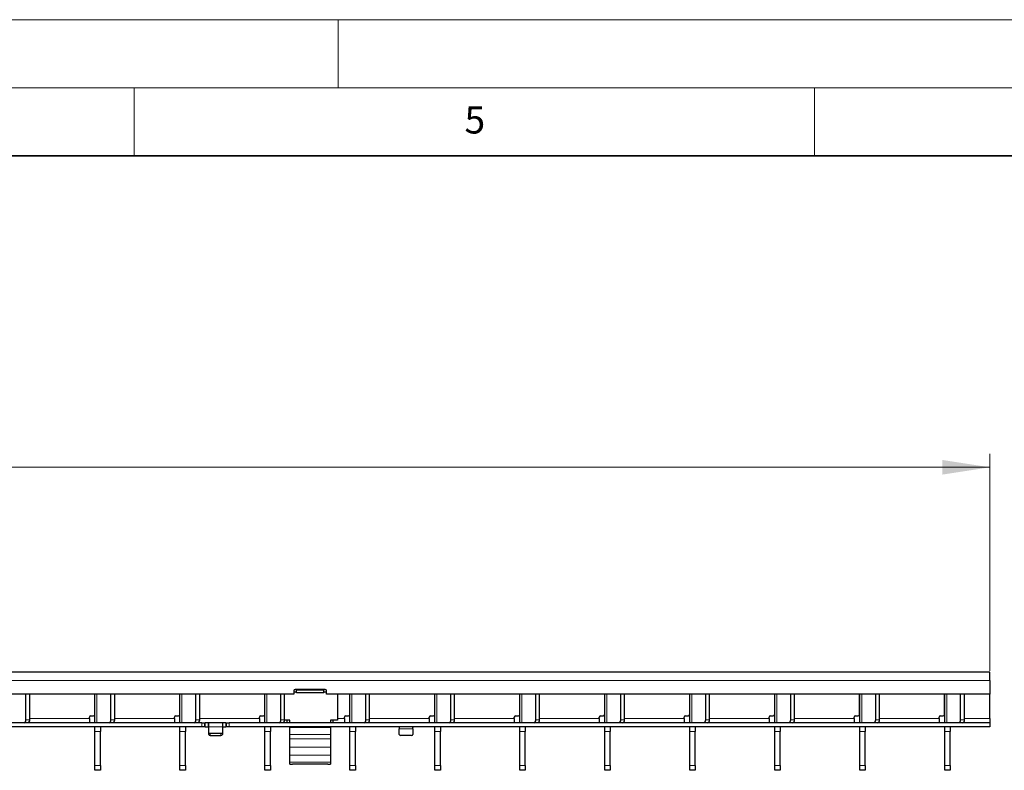
# Model space of a CAD drawing. Units: millimetres. Extents: x 0 to 420, y 0 to 297.
# Drawn here: x 207 to 279, y 242 to 297 of the extents above; entities that cross this region are included whole.
import ezdxf

# ---------------------------------------------------------------- set-up
doc = ezdxf.new("R2010")
doc.units = ezdxf.units.MM
doc.styles.add('SLDTEXTSTYLE0', font='TXT', dxfattribs={"width": 0.605})
doc.dimstyles.new('SLDDIMSTYLE2', dxfattribs={"dimtxt": 3.5, "dimasz": 3.5, "dimexe": 0, "dimexo": 0.0625, "dimgap": 0.875, "dimtad": 1, "dimlfac": 5, "dimrnd": 1e-09, "dimzin": 12, "dimdsep": 46, "dimtxsty": 'SLDTEXTSTYLE0', "dimsah": 1, "dimcen": 0.09, "dimadec": 0, "dimazin": 3, "dimtfac": 1, "dimtdec": 3, "dimtofl": 0, "dimtmove": 0, "dimatfit": 3, "dimfxl": 0, "dimfrac": 2, "dimtolj": 1, "dimtzin": 12, "dimarcsym": 0})

# ---------------------------------------------------------------- blocks, each defined once
blk = doc.blocks.new('_D_2')
at = {"color": 7, "linetype": 'Continuous', "lineweight": 0}
for p, q in [((78.088, 249.148), (78.088, 265.112)), ((277.888, 249.148), (277.888, 265.112)), ((78.088, 264.112), (277.888, 264.112))]:
    blk.add_line(p, q, dxfattribs=at)
at = {"color": 7, "linetype": 'Continuous', "lineweight": 18}
for points in [[(78.088, 264.112), (81.588, 263.573), (81.588, 264.65)], [(277.888, 264.112), (274.388, 264.65), (274.388, 263.573)]]:
    blk.add_solid(points, dxfattribs=at)
at = {"color": 7, "linetype": 'Continuous', "lineweight": 18, "insert": (173.978, 268.624), "char_height": 3.5, "attachment_point": 1, "style": 'SLDTEXTSTYLE0'}
blk.add_mtext('999', dxfattribs=at)

msp = doc.modelspace()

# ---------------------------------------------------------------- linework, layer by layer
at = {"color": 7, "linetype": 'Continuous', "lineweight": 18}
for p, q in [((0, 297), (420, 297)), ((230, 292), (230, 297)), ((15, 292), (415, 292)), ((215, 292), (215, 287)), ((265, 292), (265, 287))]:
    msp.add_line(p, q, dxfattribs=at)
at = {"color": 7, "linetype": 'Continuous', "lineweight": 35}
msp.add_line((410, 287), (20, 287), dxfattribs=at)
at = {"color": 7, "linetype": 'Continuous', "lineweight": 25}
for p, q in [((277.8884, 249.0476), (78.0884, 249.0476)), ((277.8884, 248.4476), (277.8884, 249.0476)), ((277.8884, 248.4476), (277.8884, 247.4476)), ((226.7384, 247.4476), (129.2384, 247.4476)), ((207.0526, 245.5476), (207.0526, 247.4476)), ((207.3355, 245.5476), (207.3355, 247.4476)), ((212.1204, 245.9476), (212.1204, 247.4476)), ((212.1304, 245.3476), (212.1304, 247.4476)), ((213.2966, 245.5476), (213.2966, 247.4476)), ((213.5795, 245.5476), (213.5795, 247.4476)), ((218.3644, 245.9476), (218.3644, 247.4476)), ((218.3744, 245.3476), (218.3744, 247.4476)), ((219.5406, 245.5476), (219.5406, 247.4476)), ((219.8235, 245.5476), (219.8235, 247.4476)), ((224.6084, 245.9476), (224.6084, 247.4476)), ((224.6184, 245.3476), (224.6184, 247.4476)), ((225.7846, 245.5476), (225.7846, 247.4476)), ((226.0675, 245.5476), (226.0675, 247.4476)), ((226.7384, 247.6876), (226.7384, 247.4476)), ((226.9384, 247.5913), (226.7384, 247.5913)), ((229.0384, 247.7876), (226.8384, 247.7876)), ((226.9384, 247.7304), (226.9384, 247.7876)), ((226.9384, 247.5341), (226.9384, 247.7304)), ((228.9384, 247.7304), (226.9384, 247.7304)), ((228.9384, 247.5341), (226.9384, 247.5341)), ((228.9384, 247.7876), (228.9384, 247.7304)), ((228.9384, 247.5341), (228.9384, 247.7304)), ((229.1384, 247.5913), (228.9384, 247.5913)), ((229.1384, 247.4476), (229.1384, 247.6876)), ((277.8884, 247.4476), (229.1384, 247.4476)), ((229.9384, 247.4476), (229.9384, 245.5309)), ((230.8524, 245.9476), (230.8524, 247.4476)), ((230.8624, 245.3476), (230.8624, 247.4476)), ((232.0286, 245.5476), (232.0286, 247.4476)), ((232.3115, 245.5476), (232.3115, 247.4476)), ((237.0964, 245.9476), (237.0964, 247.4476)), ((237.1064, 245.3476), (237.1064, 247.4476)), ((238.2726, 245.5476), (238.2726, 247.4476)), ((238.5555, 245.5476), (238.5555, 247.4476)), ((243.3404, 245.9476), (243.3404, 247.4476)), ((243.3504, 245.3476), (243.3504, 247.4476)), ((244.5166, 245.5476), (244.5166, 247.4476)), ((244.7995, 245.5476), (244.7995, 247.4476)), ((249.5844, 245.9476), (249.5844, 247.4476)), ((249.5944, 245.3476), (249.5944, 247.4476)), ((250.7606, 245.5476), (250.7606, 247.4476)), ((251.0435, 245.5476), (251.0435, 247.4476)), ((255.8284, 245.9476), (255.8284, 247.4476)), ((255.8384, 245.3476), (255.8384, 247.4476)), ((257.0046, 245.5476), (257.0046, 247.4476)), ((257.2875, 245.5476), (257.2875, 247.4476)), ((262.0724, 245.9476), (262.0724, 247.4476)), ((262.0824, 245.3476), (262.0824, 247.4476)), ((263.2486, 245.5476), (263.2486, 247.4476)), ((263.5315, 245.5476), (263.5315, 247.4476)), ((268.3164, 245.9476), (268.3164, 247.4476)), ((268.3264, 245.3476), (268.3264, 247.4476)), ((269.4926, 245.5476), (269.4926, 247.4476)), ((269.7755, 245.5476), (269.7755, 247.4476)), ((274.5604, 245.9476), (274.5604, 247.4476)), ((274.5704, 245.3476), (274.5704, 247.4476)), ((275.7366, 245.5476), (275.7366, 247.4476)), ((276.0195, 245.5476), (276.0195, 247.4476)), ((277.8884, 245.6476), (277.8884, 247.4476)), ((212.1304, 247.0476), (212.1204, 247.0476)), ((218.3744, 247.0476), (218.3644, 247.0476)), ((224.6184, 247.0476), (224.6084, 247.0476)), ((230.8624, 247.0476), (230.8524, 247.0476)), ((237.1064, 247.0476), (237.0964, 247.0476)), ((243.3504, 247.0476), (243.3404, 247.0476)), ((249.5944, 247.0476), (249.5844, 247.0476)), ((255.8384, 247.0476), (255.8284, 247.0476)), ((262.0824, 247.0476), (262.0724, 247.0476)), ((268.3264, 247.0476), (268.3164, 247.0476)), ((274.5704, 247.0476), (274.5604, 247.0476)), ((219.9884, 245.3476), (121.9884, 245.3476)), ((211.7204, 245.6476), (211.7204, 245.7476)), ((211.7204, 245.6476), (211.7204, 245.3476)), ((211.8204, 245.8476), (212.0204, 245.8476)), ((217.9644, 245.6476), (217.9644, 245.7476)), ((217.9644, 245.6476), (217.9644, 245.3476)), ((218.0644, 245.8476), (218.2644, 245.8476)), ((219.9884, 245.3476), (220.1884, 245.3476)), ((220.1884, 245.3476), (220.1884, 245.0476)), ((220.1884, 245.3476), (220.2284, 245.3476)), ((220.4484, 245.3476), (220.2284, 245.3476)), ((221.5284, 245.3476), (220.4484, 245.3476)), ((220.4884, 245.0476), (220.4884, 245.3463)), ((221.4884, 245.3463), (221.4884, 245.0476)), ((221.7484, 245.3476), (221.5284, 245.3476)), ((221.7484, 245.3476), (221.7884, 245.3476)), ((221.7884, 245.0476), (221.7884, 245.3476)), ((221.7884, 245.3476), (221.9884, 245.3476)), ((277.8884, 245.3476), (221.9884, 245.3476)), ((224.2084, 245.6476), (224.2084, 245.7476)), ((224.2084, 245.6476), (224.2084, 245.3476)), ((224.3084, 245.8476), (224.5084, 245.8476)), ((226.4384, 245.5309), (226.067, 245.5309)), ((226.4384, 245.5309), (226.2384, 245.5309)), ((226.2384, 245.5309), (226.2384, 245.3524)), ((226.4384, 245.3476), (226.4384, 245.5309)), ((229.9384, 245.5309), (229.4384, 245.5309)), ((229.4384, 245.5309), (229.4384, 245.3476)), ((229.6384, 245.5309), (229.4384, 245.5309)), ((229.6384, 245.3524), (229.6384, 245.5309)), ((229.9384, 245.5309), (229.9384, 245.5309)), ((230.4524, 245.6476), (230.4524, 245.7476)), ((230.4524, 245.6476), (230.4524, 245.3476)), ((230.5524, 245.8476), (230.7524, 245.8476)), ((236.6964, 245.6476), (236.6964, 245.7476)), ((236.6964, 245.6476), (236.6964, 245.3476)), ((236.7964, 245.8476), (236.9964, 245.8476)), ((242.9404, 245.6476), (242.9404, 245.7476)), ((242.9404, 245.6476), (242.9404, 245.3476)), ((243.0404, 245.8476), (243.2404, 245.8476)), ((249.1844, 245.6476), (249.1844, 245.7476)), ((249.1844, 245.6476), (249.1844, 245.3476)), ((249.2844, 245.8476), (249.4844, 245.8476)), ((255.4284, 245.6476), (255.4284, 245.7476)), ((255.4284, 245.6476), (255.4284, 245.3476)), ((255.5284, 245.8476), (255.7284, 245.8476)), ((261.6724, 245.6476), (261.6724, 245.7476)), ((261.6724, 245.6476), (261.6724, 245.3476)), ((261.7724, 245.8476), (261.9724, 245.8476)), ((267.9164, 245.6476), (267.9164, 245.7476)), ((267.9164, 245.6476), (267.9164, 245.3476)), ((268.0164, 245.8476), (268.2164, 245.8476)), ((274.1604, 245.6476), (274.1604, 245.7476)), ((274.1604, 245.6476), (274.1604, 245.3476)), ((274.2604, 245.8476), (274.4604, 245.8476)), ((277.8884, 245.6476), (277.8884, 245.3476)), ((277.8884, 245.3476), (277.8884, 245.0476)), ((219.9884, 245.0476), (121.9884, 245.0476)), ((212.1304, 244.6945), (212.1304, 245.0476)), ((212.1304, 242.2007), (212.1304, 244.6945)), ((212.5304, 245.0476), (212.5304, 244.6945)), ((212.5304, 242.2007), (212.5304, 244.6945)), ((218.3744, 244.6945), (218.3744, 245.0476)), ((218.3744, 242.2007), (218.3744, 244.6945)), ((218.7744, 245.0476), (218.7744, 244.6945)), ((218.7744, 242.2007), (218.7744, 244.6945)), ((220.1884, 245.0476), (219.9884, 245.0476)), ((220.2284, 245.0476), (220.1884, 245.0476)), ((220.2284, 245.0476), (220.4484, 245.0476)), ((220.4884, 244.633), (220.4884, 245.0476)), ((220.4884, 244.483), (220.4884, 244.633)), ((221.3884, 244.5464), (220.5884, 244.5464)), ((221.4884, 245.0476), (221.4884, 244.633)), ((221.4884, 244.633), (221.4884, 244.483)), ((221.5284, 245.0476), (221.7484, 245.0476)), ((221.7884, 245.0476), (221.7484, 245.0476)), ((221.9884, 245.0476), (221.7884, 245.0476)), ((277.8884, 245.0476), (221.9884, 245.0476)), ((224.6184, 244.6945), (224.6184, 245.0476)), ((224.6184, 242.2007), (224.6184, 244.6945)), ((225.0184, 245.0476), (225.0184, 244.6945)), ((225.0184, 242.2007), (225.0184, 244.6945)), ((226.4384, 244.9929), (226.4384, 245.0476)), ((226.4384, 244.4839), (226.4384, 244.9929)), ((229.4384, 245.0476), (229.4384, 244.9929)), ((229.4384, 244.9929), (229.4384, 244.4839)), ((230.8624, 244.6945), (230.8624, 245.0476)), ((230.8624, 242.2007), (230.8624, 244.6945)), ((231.2624, 245.0476), (231.2624, 244.6945)), ((231.2624, 242.2007), (231.2624, 244.6945)), ((234.4884, 245.0449), (234.4884, 244.8976)), ((234.4884, 244.483), (234.4884, 244.8976)), ((235.4884, 244.8976), (235.4884, 245.0449)), ((235.4884, 244.8976), (235.4884, 244.483)), ((237.1064, 244.6945), (237.1064, 245.0476)), ((237.1064, 242.2007), (237.1064, 244.6945)), ((237.5064, 245.0476), (237.5064, 244.6945)), ((237.5064, 242.2007), (237.5064, 244.6945)), ((243.3504, 244.6945), (243.3504, 245.0476)), ((243.3504, 242.2007), (243.3504, 244.6945)), ((243.7504, 245.0476), (243.7504, 244.6945)), ((243.7504, 242.2007), (243.7504, 244.6945)), ((249.5944, 244.6945), (249.5944, 245.0476)), ((249.5944, 242.2007), (249.5944, 244.6945)), ((249.9944, 245.0476), (249.9944, 244.6945)), ((249.9944, 242.2007), (249.9944, 244.6945)), ((255.8384, 244.6945), (255.8384, 245.0476)), ((255.8384, 242.2007), (255.8384, 244.6945)), ((256.2384, 245.0476), (256.2384, 244.6945)), ((256.2384, 242.2007), (256.2384, 244.6945)), ((262.0824, 244.6945), (262.0824, 245.0476)), ((262.0824, 242.2007), (262.0824, 244.6945)), ((262.4824, 245.0476), (262.4824, 244.6945)), ((262.4824, 242.2007), (262.4824, 244.6945)), ((268.3264, 244.6945), (268.3264, 245.0476)), ((268.3264, 242.2007), (268.3264, 244.6945)), ((268.7264, 245.0476), (268.7264, 244.6945)), ((268.7264, 242.2007), (268.7264, 244.6945)), ((274.5704, 244.6945), (274.5704, 245.0476)), ((274.5704, 242.2007), (274.5704, 244.6945)), ((274.9704, 245.0476), (274.9704, 244.6945)), ((274.9704, 242.2007), (274.9704, 244.6945)), ((220.5884, 244.3964), (221.3884, 244.3964)), ((226.4384, 244.1563), (226.4384, 244.4839)), ((226.4384, 243.5449), (226.4384, 244.1563)), ((229.4384, 244.4839), (229.4384, 244.1563)), ((229.4384, 244.1563), (229.4384, 243.5449)), ((235.3884, 244.3964), (234.5884, 244.3964)), ((226.4384, 242.9602), (226.4384, 243.5449)), ((229.4384, 243.5449), (229.4384, 242.9602)), ((226.4384, 242.4438), (226.4384, 242.9602)), ((226.4384, 242.3008), (226.4384, 242.4438)), ((229.4384, 242.9602), (229.4384, 242.4438)), ((229.4384, 242.4438), (229.4384, 242.3008)), ((212.1304, 241.8476), (212.1304, 242.2007)), ((212.5304, 241.8476), (212.1304, 241.8476)), ((212.5304, 242.2007), (212.5304, 241.8476)), ((218.3744, 241.8476), (218.3744, 242.2007)), ((218.7744, 241.8476), (218.3744, 241.8476)), ((218.7744, 242.2007), (218.7744, 241.8476)), ((224.6184, 241.8476), (224.6184, 242.2007)), ((225.0184, 241.8476), (224.6184, 241.8476)), ((225.0184, 242.2007), (225.0184, 241.8476)), ((226.4384, 242.3007), (226.4384, 242.3008)), ((226.4384, 242.3007), (226.6384, 242.3007)), ((229.2384, 242.3007), (226.6384, 242.3007)), ((229.4384, 242.3008), (229.4384, 242.3007)), ((230.8624, 241.8476), (230.8624, 242.2007)), ((231.2624, 241.8476), (230.8624, 241.8476)), ((231.2624, 242.2007), (231.2624, 241.8476)), ((237.1064, 241.8476), (237.1064, 242.2007)), ((237.5064, 241.8476), (237.1064, 241.8476)), ((237.5064, 242.2007), (237.5064, 241.8476)), ((243.3504, 241.8476), (243.3504, 242.2007)), ((243.7504, 241.8476), (243.3504, 241.8476)), ((243.7504, 242.2007), (243.7504, 241.8476)), ((249.5944, 241.8476), (249.5944, 242.2007)), ((249.9944, 241.8476), (249.5944, 241.8476)), ((249.9944, 242.2007), (249.9944, 241.8476)), ((255.8384, 241.8476), (255.8384, 242.2007)), ((256.2384, 241.8476), (255.8384, 241.8476)), ((256.2384, 242.2007), (256.2384, 241.8476)), ((262.0824, 241.8476), (262.0824, 242.2007)), ((262.4824, 241.8476), (262.0824, 241.8476)), ((262.4824, 242.2007), (262.4824, 241.8476)), ((268.3264, 241.8476), (268.3264, 242.2007)), ((268.7264, 241.8476), (268.3264, 241.8476)), ((268.7264, 242.2007), (268.7264, 241.8476)), ((274.5704, 241.8476), (274.5704, 242.2007)), ((274.9704, 241.8476), (274.5704, 241.8476)), ((274.9704, 242.2007), (274.9704, 241.8476))]:
    msp.add_line(p, q, dxfattribs=at)
at = {"color": 8, "linetype": 'Continuous', "lineweight": 18}
for p, q in [((277.8884, 248.4476), (78.0884, 248.4476)), ((212.2769, 245.3476), (212.2769, 247.4476)), ((218.5209, 245.3476), (218.5209, 247.4476)), ((224.7649, 245.3476), (224.7649, 247.4476)), ((231.0089, 245.3476), (231.0089, 247.4476)), ((237.2529, 245.3476), (237.2529, 247.4476)), ((243.4969, 245.3476), (243.4969, 247.4476)), ((249.7409, 245.3476), (249.7409, 247.4476)), ((255.9849, 245.3476), (255.9849, 247.4476)), ((262.2289, 245.3476), (262.2289, 247.4476)), ((268.4729, 245.3476), (268.4729, 247.4476)), ((274.7169, 245.3476), (274.7169, 247.4476)), ((212.1204, 247.1076), (212.1304, 247.1076)), ((218.3644, 247.1076), (218.3744, 247.1076)), ((224.6084, 247.1076), (224.6184, 247.1076)), ((230.8524, 247.1076), (230.8624, 247.1076)), ((237.0964, 247.1076), (237.1064, 247.1076)), ((243.3404, 247.1076), (243.3504, 247.1076)), ((249.5844, 247.1076), (249.5944, 247.1076)), ((255.8284, 247.1076), (255.8384, 247.1076)), ((262.0724, 247.1076), (262.0824, 247.1076)), ((268.3164, 247.1076), (268.3264, 247.1076)), ((274.5604, 247.1076), (274.5704, 247.1076)), ((207.0526, 245.5476), (207.3355, 245.5476)), ((211.7204, 245.6476), (207.3355, 245.6476)), ((213.2966, 245.5476), (213.5795, 245.5476)), ((217.9644, 245.6476), (213.5795, 245.6476)), ((219.5406, 245.5476), (219.8235, 245.5476)), ((224.2084, 245.6476), (219.8235, 245.6476)), ((219.9884, 245.0476), (219.9884, 245.3476)), ((220.2284, 245.3476), (220.2284, 245.0476)), ((220.4484, 245.0476), (220.4484, 245.3476)), ((221.5284, 245.3476), (221.5284, 245.0476)), ((221.7484, 245.0476), (221.7484, 245.3476)), ((221.9884, 245.3476), (221.9884, 245.0476)), ((225.7846, 245.5476), (226.0675, 245.5476)), ((230.4524, 245.6476), (229.9384, 245.6476)), ((232.0286, 245.5476), (232.3115, 245.5476)), ((236.6964, 245.6476), (232.3115, 245.6476)), ((238.2726, 245.5476), (238.5555, 245.5476)), ((242.9404, 245.6476), (238.5555, 245.6476)), ((244.5166, 245.5476), (244.7995, 245.5476)), ((249.1844, 245.6476), (244.7995, 245.6476)), ((250.7606, 245.5476), (251.0435, 245.5476)), ((255.4284, 245.6476), (251.0435, 245.6476)), ((257.0046, 245.5476), (257.2875, 245.5476)), ((261.6724, 245.6476), (257.2875, 245.6476)), ((263.2486, 245.5476), (263.5315, 245.5476)), ((267.9164, 245.6476), (263.5315, 245.6476)), ((269.4926, 245.5476), (269.7755, 245.5476)), ((274.1604, 245.6476), (269.7755, 245.6476)), ((275.7366, 245.5476), (276.0195, 245.5476)), ((277.8884, 245.6476), (276.0195, 245.6476)), ((212.5304, 244.6945), (212.1304, 244.6945)), ((218.7744, 244.6945), (218.3744, 244.6945)), ((221.4884, 245.0476), (220.4884, 245.0476)), ((220.5884, 244.5464), (220.5884, 244.3964)), ((221.3884, 244.3964), (221.3884, 244.5464)), ((225.0184, 244.6945), (224.6184, 244.6945)), ((229.4384, 244.9929), (226.4384, 244.9929)), ((231.2624, 244.6945), (230.8624, 244.6945)), ((234.4884, 244.8976), (235.4884, 244.8976)), ((237.5064, 244.6945), (237.1064, 244.6945)), ((243.7504, 244.6945), (243.3504, 244.6945)), ((249.9944, 244.6945), (249.5944, 244.6945)), ((256.2384, 244.6945), (255.8384, 244.6945)), ((262.4824, 244.6945), (262.0824, 244.6945)), ((268.7264, 244.6945), (268.3264, 244.6945)), ((274.9704, 244.6945), (274.5704, 244.6945)), ((229.4384, 244.4839), (226.4384, 244.4839)), ((229.4384, 244.1563), (226.4384, 244.1563)), ((229.4384, 243.5449), (226.4384, 243.5449)), ((229.4384, 242.9602), (226.4384, 242.9602)), ((229.4384, 242.4438), (226.4384, 242.4438)), ((212.1304, 242.2007), (212.5304, 242.2007)), ((218.3744, 242.2007), (218.7744, 242.2007)), ((224.6184, 242.2007), (225.0184, 242.2007)), ((229.4384, 242.3008), (226.4384, 242.3008)), ((230.8624, 242.2007), (231.2624, 242.2007)), ((237.1064, 242.2007), (237.5064, 242.2007)), ((243.3504, 242.2007), (243.7504, 242.2007)), ((249.5944, 242.2007), (249.9944, 242.2007)), ((255.8384, 242.2007), (256.2384, 242.2007)), ((262.0824, 242.2007), (262.4824, 242.2007)), ((268.3264, 242.2007), (268.7264, 242.2007)), ((274.5704, 242.2007), (274.9704, 242.2007))]:
    msp.add_line(p, q, dxfattribs=at)
at = {"color": 7, "linetype": 'Continuous', "lineweight": 25, "flags": 128}
msp.add_lwpolyline([(229.2384, 242.3007), (229.2774, 242.3007), (229.3149, 242.3007), (229.3495, 242.3007), (229.3798, 242.3007), (229.4047, 242.3007), (229.4232, 242.3007), (229.4346, 242.3007), (229.4384, 242.3007)], dxfattribs=at)
at = {"color": 7, "linetype": 'Continuous', "lineweight": 25}
for centre, radius, start, end in [((226.8384, 247.6876), 0.1, 90, 180), ((229.0384, 247.6876), 0.1, 0, 90), ((206.8759, 245.5226), 0.1785, 281.421754, 8.049467), ((207.1587, 245.5226), 0.1785, 281.421754, 8.049467), ((211.8204, 245.7476), 0.1, 90, 180), ((212.0204, 245.9476), 0.1, 270, 0), ((213.1199, 245.5226), 0.1785, 281.421754, 8.049467), ((213.4027, 245.5226), 0.1785, 281.421754, 8.049467), ((218.0644, 245.7476), 0.1, 90, 180), ((218.2644, 245.9476), 0.1, 270, 0), ((219.3639, 245.5226), 0.1785, 281.421754, 8.049467), ((219.6467, 245.5226), 0.1785, 281.421754, 8.049467), ((224.3084, 245.7476), 0.1, 90, 180), ((224.5084, 245.9476), 0.1, 270, 0), ((225.6079, 245.5226), 0.1785, 281.421754, 8.049467), ((225.8907, 245.5226), 0.1785, 281.421754, 8.049467), ((230.5524, 245.7476), 0.1, 90, 180), ((230.7524, 245.9476), 0.1, 270, 0), ((231.8519, 245.5226), 0.1785, 281.421754, 8.049467), ((232.1347, 245.5226), 0.1785, 281.421754, 8.049467), ((236.7964, 245.7476), 0.1, 90, 180), ((236.9964, 245.9476), 0.1, 270, 0), ((238.0959, 245.5226), 0.1785, 281.421754, 8.049467), ((238.3787, 245.5226), 0.1785, 281.421754, 8.049467), ((243.0404, 245.7476), 0.1, 90, 180), ((243.2404, 245.9476), 0.1, 270, 0), ((244.3399, 245.5226), 0.1785, 281.421754, 8.049467), ((244.6227, 245.5226), 0.1785, 281.421754, 8.049467), ((249.2844, 245.7476), 0.1, 90, 180), ((249.4844, 245.9476), 0.1, 270, 0), ((250.5839, 245.5226), 0.1785, 281.421754, 8.049467), ((250.8667, 245.5226), 0.1785, 281.421754, 8.049467), ((255.5284, 245.7476), 0.1, 90, 180), ((255.7284, 245.9476), 0.1, 270, 0), ((256.8279, 245.5226), 0.1785, 281.421754, 8.049467), ((257.1107, 245.5226), 0.1785, 281.421754, 8.049467), ((261.7724, 245.7476), 0.1, 90, 180), ((261.9724, 245.9476), 0.1, 270, 0), ((263.0719, 245.5226), 0.1785, 281.421754, 8.049467), ((263.3547, 245.5226), 0.1785, 281.421754, 8.049467), ((268.0164, 245.7476), 0.1, 90, 180), ((268.2164, 245.9476), 0.1, 270, 0), ((269.3159, 245.5226), 0.1785, 281.421754, 8.049467), ((269.5987, 245.5226), 0.1785, 281.421754, 8.049467), ((274.2604, 245.7476), 0.1, 90, 180), ((274.4604, 245.9476), 0.1, 270, 0), ((275.5599, 245.5226), 0.1785, 281.421754, 8.049467), ((275.8427, 245.5226), 0.1785, 281.421754, 8.049467), ((220.5822, 244.6402), 0.094, 184.40195, 273.811261), ((221.3947, 244.6402), 0.094, 266.188739, 355.59805), ((220.5822, 244.4902), 0.094, 184.40195, 273.811261), ((221.3947, 244.4902), 0.094, 266.188739, 355.59805), ((234.5822, 244.4902), 0.094, 184.40195, 273.811261), ((235.3947, 244.4902), 0.094, 266.188739, 355.59805)]:
    msp.add_arc(centre, radius, start, end, dxfattribs=at)
for points, knots in [([(220.4484, 245.3476), (220.4529, 245.3476), (220.4619, 245.3476), (220.4739, 245.3476), (220.4829, 245.3474), (220.4877, 245.3469), (220.4882, 245.3465), (220.4884, 245.3463)], [0, 0, 0, 0, 0.2145901, 0.4291813, 0.6437297, 0.8581119, 1, 1, 1, 1]), ([(221.4884, 245.3463), (221.4888, 245.3466), (221.4897, 245.3471), (221.4966, 245.3475), (221.5067, 245.3476), (221.518, 245.3476), (221.5254, 245.3476), (221.5284, 245.3476)], [0, 0, 0, 0, 0.2145597, 0.4291332, 0.6434582, 0.8578937, 1, 1, 1, 1]), ([(220.4884, 245.0449), (220.488, 245.0455), (220.4871, 245.0466), (220.4803, 245.0473), (220.4702, 245.0476), (220.4589, 245.0476), (220.4514, 245.0476), (220.4484, 245.0476)], [0, 0, 0, 0, 0.2141565, 0.4283676, 0.6415914, 0.8552457, 1, 1, 1, 1]), ([(221.5284, 245.0476), (221.5239, 245.0476), (221.5149, 245.0476), (221.5029, 245.0475), (221.4939, 245.0471), (221.4891, 245.0462), (221.4886, 245.0453), (221.4884, 245.0449)], [0, 0, 0, 0, 0.2142771, 0.4285583, 0.642669, 0.856119, 1, 1, 1, 1]), ([(234.4484, 245.0476), (234.4529, 245.0476), (234.4619, 245.0476), (234.4739, 245.0475), (234.4829, 245.0471), (234.4877, 245.0462), (234.4882, 245.0453), (234.4884, 245.0449)], [0, 0, 0, 0, 0.2142771, 0.4285583, 0.642669, 0.856119, 1, 1, 1, 1]), ([(235.4884, 245.0449), (235.4888, 245.0455), (235.4897, 245.0466), (235.4965, 245.0473), (235.5066, 245.0476), (235.5179, 245.0476), (235.5254, 245.0476), (235.5284, 245.0476)], [0, 0, 0, 0, 0.2141565, 0.4283676, 0.6415914, 0.8552457, 1, 1, 1, 1])]:
    msp.add_open_spline(points, degree=3, knots=knots, dxfattribs=at)

# ---------------------------------------------------------------- texts
at = {"color": 7, "linetype": 'Continuous', "lineweight": 18, "insert": (240.0418, 290.6369), "char_height": 2, "attachment_point": 2, "style": 'SLDTEXTSTYLE0'}
msp.add_mtext('5', dxfattribs=at)

# ---------------------------------------------------------------- dimensions: what is measured, and where the dimension line sits
at = {"color": 7, "linetype": 'Continuous', "lineweight": 18}
dim = msp.add_linear_dim(base=(277.8884, 264.1119), p1=(78.0884, 249.0476), p2=(277.8884, 249.0476), angle=0, dimstyle='SLDDIMSTYLE2', dxfattribs=at)
dim.commit()
dim.dimension.update_dxf_attribs({"geometry": '_D_2', "text_midpoint": (177.9884, 264.1119), "dimtype": 160})

doc.saveas('drawing.dxf')
